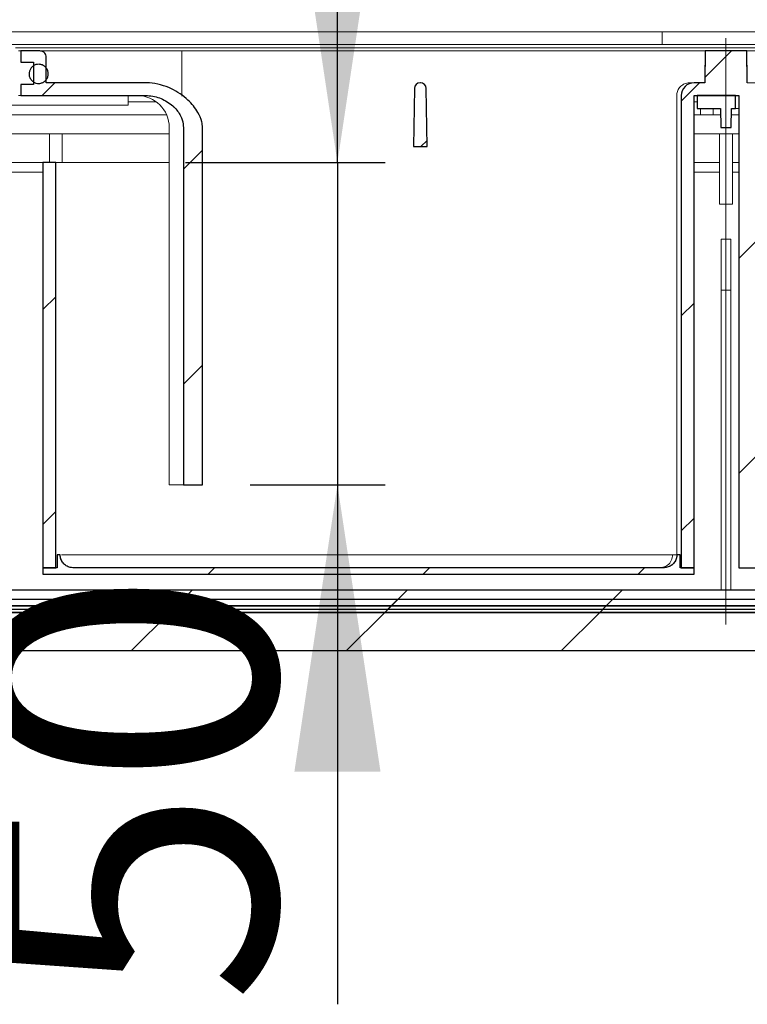
# Model space of a CAD drawing. Units: millimetres. Extents: x 46 to 400, y 7 to 227.
# Drawn here: x 112 to 127, y 187 to 208 of the extents above; entities that cross this region are included whole.
import ezdxf

# ---------------------------------------------------------------- set-up
doc = ezdxf.new("R2010")
doc.units = ezdxf.units.MM
doc.linetypes.add('SLD-Durchgehend', pattern=[0])
doc.linetypes.add('SLD-Punktstrich', pattern=[19.05, 15.24, -1.27, 1.27, -1.27])
doc.styles.add('SLDTEXTSTYLE0', font='TXT', dxfattribs={"width": 0.605})
doc.styles.add('SLDTEXTSTYLE1', font='TXT', dxfattribs={"width": 0.96})
doc.dimstyles.new('SLDDIMSTYLE0', dxfattribs={"dimtxt": 6, "dimasz": 6, "dimexe": 0, "dimexo": 0.0625, "dimgap": 1.5, "dimtad": 1, "dimdec": 0, "dimlfac": 10, "dimrnd": 1e-09, "dimzin": 12, "dimdsep": 46, "dimtxsty": 'SLDTEXTSTYLE0', "dimblk1": 'NONE', "dimblk2": 'NONE', "dimsah": 1, "dimcen": 0.09, "dimadec": 0, "dimazin": 3, "dimtfac": 1, "dimtofl": 0, "dimtmove": 0, "dimatfit": 3, "dimldrblk": 'NONE', "dimfxl": 1, "dimfrac": 2, "dimtolj": 1, "dimtzin": 12, "dimarcsym": 0})

# ---------------------------------------------------------------- blocks, each defined once
blk = doc.blocks.new('_D_1')
at = {"color": 7}
for p, q in [((118.282, 205.004), (118.282, 217.004)), ((115.106, 205.004), (119.282, 205.004)), ((118.282, 205.004), (118.282, 198.271)), ((116.461, 198.271), (119.282, 198.271)), ((118.282, 198.271), (118.282, 187.412))]:
    blk.add_line(p, q, dxfattribs=at)
for points in [[(118.282, 205.004), (119.182, 211.004), (117.382, 211.004)], [(118.282, 198.271), (117.382, 192.271), (119.182, 192.271)]]:
    blk.add_solid(points, dxfattribs=at)
at = {"color": 7, "insert": (110.997, 187.412), "char_height": 6, "attachment_point": 1, "rotation": 90, "style": 'SLDTEXTSTYLE1'}
blk.add_mtext('50', dxfattribs=at)
blk = doc.blocks.new('_NONE')

msp = doc.modelspace()

# ---------------------------------------------------------------- hatches: boundary and pattern name
h = msp.add_hatch()
h.set_pattern_fill('ANSI31', style=0)
edge = h.paths.add_edge_path(flags=0)
edge.add_line((111.934, 207.104), (111.934, 206.637))
edge.add_line((111.934, 206.637), (111.667, 206.637))
edge.add_line((111.667, 206.637), (111.667, 206.404))
edge.add_line((111.667, 206.404), (114.278, 206.404))
edge.add_spline(control_points=[(114.278, 206.404), (114.302, 206.404), (114.327, 206.403), (114.351, 206.401), (114.446, 206.392), (114.542, 206.367), (114.629, 206.327), (114.716, 206.287), (114.798, 206.232), (114.866, 206.166), (114.92, 206.113), (114.968, 206.051), (115.002, 205.984), (115.03, 205.929), (115.05, 205.87), (115.058, 205.809), (115.062, 205.785), (115.063, 205.761), (115.063, 205.737)], knot_values=[0.032558, 0.032558, 0.032558, 0.032558, 0.033101, 0.033101, 0.033101, 0.035256, 0.035256, 0.035256, 0.037411, 0.037411, 0.037411, 0.039106, 0.039106, 0.039106, 0.04048, 0.04048, 0.04048, 0.041012, 0.041012, 0.041012, 0.041012], weights=[1, 1, 1, 1, 1, 1, 1, 1, 1, 1, 1, 1, 1, 1, 1, 1, 1, 1, 1], degree=3, periodic=0)
edge.add_line((115.063, 205.737), (115.063, 198.271))
edge.add_line((115.063, 198.271), (115.461, 198.271))
edge.add_line((115.461, 198.271), (115.461, 205.737))
edge.add_spline(control_points=[(115.461, 205.737), (115.461, 205.777), (115.456, 205.817), (115.447, 205.856), (115.432, 205.925), (115.403, 205.991), (115.368, 206.052), (115.313, 206.148), (115.24, 206.234), (115.159, 206.31), (115.056, 206.405), (114.938, 206.486), (114.812, 206.546), (114.668, 206.614), (114.51, 206.658), (114.352, 206.668), (114.327, 206.67), (114.302, 206.671), (114.278, 206.671)], knot_values=[0.035699, 0.035699, 0.035699, 0.035699, 0.036596, 0.036596, 0.036596, 0.038185, 0.038185, 0.038185, 0.040687, 0.040687, 0.040687, 0.043861, 0.043861, 0.043861, 0.047476, 0.047476, 0.047476, 0.048029, 0.048029, 0.048029, 0.048029], weights=[1, 1, 1, 1, 1, 1, 1, 1, 1, 1, 1, 1, 1, 1, 1, 1, 1, 1, 1], degree=3, periodic=0)
edge.add_line((114.278, 206.671), (112.2, 206.671))
edge.add_line((112.2, 206.671), (112.2, 207.204))
edge.add_spline(control_points=[(112.2, 207.204), (112.2, 207.206), (112.2, 207.207), (112.2, 207.209), (112.2, 207.224), (112.196, 207.239), (112.191, 207.253), (112.186, 207.267), (112.178, 207.28), (112.168, 207.291), (112.158, 207.302), (112.146, 207.312), (112.133, 207.32), (112.125, 207.324), (112.117, 207.328), (112.108, 207.331), (112.095, 207.335), (112.081, 207.337), (112.067, 207.337)], knot_values=[0.005254, 0.005254, 0.005254, 0.005254, 0.005291, 0.005291, 0.005291, 0.00563, 0.00563, 0.00563, 0.005968, 0.005968, 0.005968, 0.006307, 0.006307, 0.006307, 0.006517, 0.006517, 0.006517, 0.00683, 0.00683, 0.00683, 0.00683], weights=[1, 1, 1, 1, 1, 1, 1, 1, 1, 1, 1, 1, 1, 1, 1, 1, 1, 1, 1], degree=3, periodic=0)
edge.add_line((112.067, 207.337), (111.667, 207.337))
edge.add_line((111.667, 207.337), (111.667, 207.104))
edge.add_line((111.667, 207.104), (111.934, 207.104))
h = msp.add_hatch()
h.set_pattern_fill('ANSI31', style=0)
edge = h.paths.add_edge_path(flags=0)
edge.add_line((125.733, 196.537), (125.733, 206.404))
edge.add_line((125.733, 206.404), (126.667, 206.404))
edge.add_line((126.667, 206.404), (126.667, 196.537))
edge.add_line((126.667, 196.537), (127.334, 196.537))
edge.add_line((127.334, 196.537), (127.334, 206.404))
edge.add_ellipse((127.067, 206.404), major_axis=(0.267, 0), ratio=0.99863, start_angle=360, end_angle=450)
edge.add_line((127.067, 206.671), (126.845, 206.671))
edge.add_spline(control_points=[(126.845, 206.671), (126.845, 206.699), (126.844, 206.727), (126.844, 206.755), (126.84, 206.949), (126.837, 207.143), (126.834, 207.337)], knot_values=[0.005903, 0.005903, 0.005903, 0.005903, 0.006538, 0.006538, 0.006538, 0.010904, 0.010904, 0.010904, 0.010904], weights=[1, 1, 1, 1, 1, 1, 1], degree=3, periodic=0)
edge.add_line((126.834, 207.337), (125.967, 207.337))
edge.add_spline(control_points=[(125.967, 207.337), (125.964, 207.143), (125.96, 206.949), (125.957, 206.755), (125.956, 206.727), (125.956, 206.699), (125.955, 206.671)], knot_values=[0.002173, 0.002173, 0.002173, 0.002173, 0.006538, 0.006538, 0.006538, 0.007173, 0.007173, 0.007173, 0.007173], weights=[1, 1, 1, 1, 1, 1, 1], degree=3, periodic=0)
edge.add_line((125.955, 206.671), (125.733, 206.671))
edge.add_ellipse((125.733, 206.404), major_axis=(0.267, 0), ratio=0.99863, start_angle=90, end_angle=180)
edge.add_line((125.466, 206.404), (125.466, 196.537))
edge.add_line((125.466, 196.537), (125.733, 196.537))
h = msp.add_hatch()
h.set_pattern_fill('ANSI31', style=0)
edge = h.paths.add_edge_path(flags=0)
edge.add_spline(control_points=[(112.215, 206.955), (112.204, 206.975), (112.19, 206.993), (112.173, 207.008), (112.156, 207.023), (112.137, 207.035), (112.116, 207.044), (112.096, 207.052), (112.073, 207.057), (112.051, 207.059), (112.028, 207.06), (112.005, 207.057), (111.984, 207.051), (111.962, 207.045), (111.942, 207.035), (111.924, 207.022), (111.905, 207.009), (111.889, 206.993), (111.876, 206.974), (111.863, 206.956), (111.853, 206.935), (111.847, 206.914), (111.841, 206.892), (111.839, 206.869), (111.84, 206.847), (111.841, 206.825), (111.846, 206.802), (111.855, 206.781), (111.861, 206.769), (111.867, 206.756), (111.875, 206.745)], knot_values=[0.004533, 0.004533, 0.004533, 0.004533, 0.005037, 0.005037, 0.005037, 0.00554, 0.00554, 0.00554, 0.006044, 0.006044, 0.006044, 0.006548, 0.006548, 0.006548, 0.007051, 0.007051, 0.007051, 0.007555, 0.007555, 0.007555, 0.008059, 0.008059, 0.008059, 0.008562, 0.008562, 0.008562, 0.009066, 0.009066, 0.009066, 0.009379, 0.009379, 0.009379, 0.009379], weights=[1, 1, 1, 1, 1, 1, 1, 1, 1, 1, 1, 1, 1, 1, 1, 1, 1, 1, 1, 1, 1, 1, 1, 1, 1, 1, 1, 1, 1, 1, 1], degree=3, periodic=0)
edge.add_spline(control_points=[(111.875, 206.745), (111.888, 206.726), (111.904, 206.71), (111.922, 206.697), (111.941, 206.684), (111.961, 206.673), (111.983, 206.667), (112.004, 206.661), (112.027, 206.658), (112.049, 206.659), (112.072, 206.66), (112.094, 206.665), (112.115, 206.674), (112.136, 206.682), (112.155, 206.694), (112.172, 206.709), (112.189, 206.724), (112.203, 206.742), (112.214, 206.761), (112.225, 206.781), (112.233, 206.803), (112.237, 206.825), (112.24, 206.847), (112.241, 206.87), (112.237, 206.892), (112.233, 206.914), (112.226, 206.936), (112.215, 206.955)], knot_values=[0, 0, 0, 0, 0.000504, 0.000504, 0.000504, 0.001007, 0.001007, 0.001007, 0.001511, 0.001511, 0.001511, 0.002015, 0.002015, 0.002015, 0.002518, 0.002518, 0.002518, 0.003022, 0.003022, 0.003022, 0.003526, 0.003526, 0.003526, 0.004029, 0.004029, 0.004029, 0.004533, 0.004533, 0.004533, 0.004533], weights=[1, 1, 1, 1, 1, 1, 1, 1, 1, 1, 1, 1, 1, 1, 1, 1, 1, 1, 1, 1, 1, 1, 1, 1, 1, 1, 1, 1], degree=3, periodic=0)
h = msp.add_hatch()
h.set_pattern_fill('ANSI31', style=0)
edge = h.paths.add_edge_path(flags=0)
edge.add_arc((120.011, 206.551), 0.12, 90, 179)
edge.add_line((119.891, 206.553), (119.87, 205.337))
edge.add_line((119.87, 205.337), (120.157, 205.337))
edge.add_line((120.157, 205.337), (120.136, 206.553))
edge.add_arc((120.016, 206.551), 0.12, 1, 90)
edge.add_line((120.016, 206.671), (120.011, 206.671))
h = msp.add_hatch()
h.set_pattern_fill('ANSI31', style=0)
h.paths.add_polyline_path([(126.29, 205.737), (126.51, 205.737), (126.517, 206.137), (126.6, 206.137), (126.6, 206.404), (125.8, 206.404), (125.8, 206.137), (126.283, 206.137)], flags=0)
h = msp.add_hatch()
h.set_pattern_fill('ANSI31', style=0)
h.paths.add_polyline_path([(112.13, 196.537), (112.397, 196.537), (112.397, 205.004), (112.13, 205.004)], flags=0)
h = msp.add_hatch()
h.set_pattern_fill('ANSI31', style=0)
edge = h.paths.add_edge_path(flags=0)
edge.add_spline(control_points=[(143.771, 196.49), (143.798, 196.466), (143.824, 196.442), (143.851, 196.418)], knot_values=[0.115673, 0.115673, 0.115673, 0.115673, 0.116484, 0.116484, 0.116484, 0.116484], weights=[1, 1, 1, 1], degree=3, periodic=0)
edge.add_line((143.851, 196.418), (146.067, 196.418))
edge.add_spline(control_points=[(146.067, 196.418), (146.089, 196.442), (146.111, 196.467), (146.134, 196.491)], knot_values=[0.050558, 0.050558, 0.050558, 0.050558, 0.051298, 0.051298, 0.051298, 0.051298], weights=[1, 1, 1, 1], degree=3, periodic=0)
edge.add_line((146.134, 196.491), (146.134, 196.772))
edge.add_spline(control_points=[(146.134, 196.772), (146.089, 196.801), (146.045, 196.829), (146, 196.858)], knot_values=[0.037726, 0.037726, 0.037726, 0.037726, 0.038914, 0.038914, 0.038914, 0.038914], weights=[1, 1, 1, 1], degree=3, periodic=0)
edge.add_line((146, 196.858), (144.144, 196.858))
edge.add_spline(control_points=[(144.144, 196.858), (144.129, 197.047), (144.114, 197.236), (144.1, 197.426)], knot_values=[0.034271, 0.034271, 0.034271, 0.034271, 0.038541, 0.038541, 0.038541, 0.038541], weights=[1, 1, 1, 1], degree=3, periodic=0)
edge.add_line((144.1, 197.426), (142.667, 197.426))
edge.add_line((142.667, 197.426), (142.667, 196.337))
edge.add_arc((142.4, 196.337), 0.267, 270, 360, ccw=False)
edge.add_line((142.4, 196.071), (110.4, 196.071))
edge.add_arc((110.4, 196.337), 0.267, 180, 270, ccw=False)
edge.add_line((110.134, 196.337), (110.134, 197.426))
edge.add_line((110.134, 197.426), (108.7, 197.426))
edge.add_spline(control_points=[(108.7, 197.426), (108.686, 197.236), (108.671, 197.047), (108.657, 196.858)], knot_values=[0.077256, 0.077256, 0.077256, 0.077256, 0.081526, 0.081526, 0.081526, 0.081526], weights=[1, 1, 1, 1], degree=3, periodic=0)
edge.add_line((108.657, 196.858), (106.8, 196.858))
edge.add_spline(control_points=[(106.8, 196.858), (106.756, 196.829), (106.711, 196.801), (106.667, 196.772)], knot_values=[0.110043, 0.110043, 0.110043, 0.110043, 0.111228, 0.111228, 0.111228, 0.111228], weights=[1, 1, 1, 1], degree=3, periodic=0)
edge.add_line((106.667, 196.772), (106.667, 196.491))
edge.add_spline(control_points=[(106.667, 196.491), (106.689, 196.467), (106.711, 196.442), (106.734, 196.418)], knot_values=[0.115608, 0.115608, 0.115608, 0.115608, 0.11636, 0.11636, 0.11636, 0.11636], weights=[1, 1, 1, 1], degree=3, periodic=0)
edge.add_line((106.734, 196.418), (108.956, 196.418))
edge.add_spline(control_points=[(108.956, 196.418), (108.981, 196.445), (109.005, 196.471), (109.03, 196.498)], knot_values=[0.050591, 0.050591, 0.050591, 0.050591, 0.051402, 0.051402, 0.051402, 0.051402], weights=[1, 1, 1, 1], degree=3, periodic=0)
edge.add_spline(control_points=[(109.03, 196.498), (109.042, 196.655), (109.055, 196.812), (109.067, 196.969)], knot_values=[0.036976, 0.036976, 0.036976, 0.036976, 0.040525, 0.040525, 0.040525, 0.040525], weights=[1, 1, 1, 1], degree=3, periodic=0)
edge.add_line((109.067, 196.969), (109.734, 196.969))
edge.add_line((109.734, 196.969), (109.734, 196.337))
edge.add_arc((110.4, 196.337), 0.667, 180, 270)
edge.add_line((110.4, 195.671), (142.4, 195.671))
edge.add_arc((142.4, 196.337), 0.667, 270, 360)
edge.add_line((143.067, 196.337), (143.067, 196.969))
edge.add_line((143.067, 196.969), (143.734, 196.969))
edge.add_spline(control_points=[(143.734, 196.969), (143.746, 196.81), (143.759, 196.65), (143.771, 196.49)], knot_values=[0.08621, 0.08621, 0.08621, 0.08621, 0.089813, 0.089813, 0.089813, 0.089813], weights=[1, 1, 1, 1], degree=3, periodic=0)
h = msp.add_hatch()
h.set_pattern_fill('ANSI31', style=0)
edge = h.paths.add_edge_path(flags=0)
edge.add_line((112.49, 196.804), (112.424, 196.804))
edge.add_line((112.424, 196.804), (112.424, 196.537))
edge.add_line((112.424, 196.537), (112.13, 196.537))
edge.add_line((112.13, 196.537), (112.13, 196.404))
edge.add_line((112.13, 196.404), (125.733, 196.404))
edge.add_line((125.733, 196.404), (125.733, 196.537))
edge.add_line((125.733, 196.537), (125.44, 196.537))
edge.add_line((125.44, 196.537), (125.44, 196.804))
edge.add_line((125.44, 196.804), (125.373, 196.804))
edge.add_spline(control_points=[(125.373, 196.804), (125.373, 196.785), (125.371, 196.765), (125.366, 196.746), (125.36, 196.717), (125.348, 196.688), (125.332, 196.663), (125.317, 196.638), (125.296, 196.615), (125.273, 196.596), (125.249, 196.577), (125.223, 196.562), (125.194, 196.552), (125.166, 196.543), (125.136, 196.537), (125.106, 196.537)], knot_values=[0, 0, 0, 0, 0.000439, 0.000439, 0.000439, 0.001117, 0.001117, 0.001117, 0.001795, 0.001795, 0.001795, 0.002474, 0.002474, 0.002474, 0.003152, 0.003152, 0.003152, 0.003152], weights=[1, 1, 1, 1, 1, 1, 1, 1, 1, 1, 1, 1, 1, 1, 1, 1], degree=3, periodic=0)
edge.add_line((125.106, 196.537), (112.757, 196.537))
edge.add_spline(control_points=[(112.757, 196.537), (112.737, 196.537), (112.718, 196.54), (112.698, 196.544), (112.669, 196.55), (112.641, 196.562), (112.616, 196.578), (112.59, 196.594), (112.567, 196.614), (112.549, 196.637), (112.53, 196.661), (112.515, 196.688), (112.505, 196.716), (112.495, 196.744), (112.49, 196.774), (112.49, 196.804)], knot_values=[0, 0, 0, 0, 0.000442, 0.000442, 0.000442, 0.001119, 0.001119, 0.001119, 0.001796, 0.001796, 0.001796, 0.002473, 0.002473, 0.002473, 0.00315, 0.00315, 0.00315, 0.00315], weights=[1, 1, 1, 1, 1, 1, 1, 1, 1, 1, 1, 1, 1, 1, 1, 1], degree=3, periodic=0)
h = msp.add_hatch()
h.set_pattern_fill('ANSI31', style=0)
h.paths.add_polyline_path([(206.4, 195.871), (46.4, 195.871), (46.4, 195.737), (206.4, 195.737)], flags=0)
h = msp.add_hatch()
h.set_pattern_fill('ANSI31', style=0)
h.paths.add_polyline_path([(206.4, 195.737), (46.4, 195.737), (46.4, 195.604), (206.4, 195.604)], flags=0)
h = msp.add_hatch()
h.set_pattern_fill('ANSI31', style=0)
h.paths.add_polyline_path([(46.4, 194.804), (206.4, 194.804), (206.4, 195.604), (46.4, 195.604)], flags=0)

# ---------------------------------------------------------------- linework, layer by layer
at = {"color": 7, "linetype": 'SLD-Durchgehend', "lineweight": 15}
for p, q in [((108.866, 207.737), (125.067, 207.737)), ((125.067, 207.557), (125.067, 207.737)), ((127.734, 207.737), (125.067, 207.737)), ((109.601, 207.471), (111.676, 207.471)), ((111.676, 207.471), (141.124, 207.471)), ((125.067, 207.471), (125.067, 207.557)), ((111.554, 207.404), (113.914, 207.404)), ((111.667, 207.337), (111.62, 207.337)), ((111.667, 207.104), (111.667, 207.337)), ((111.667, 207.337), (112.067, 207.337)), ((112.067, 207.337), (113.904, 207.337)), ((113.904, 207.337), (115.034, 207.337)), ((113.914, 207.404), (138.886, 207.404)), ((115.034, 207.337), (125.967, 207.337)), ((125.957, 206.755), (125.967, 207.337)), ((125.967, 207.337), (126.834, 207.337)), ((126.834, 207.337), (126.844, 206.755)), ((126.834, 207.337), (137.767, 207.337)), ((111.667, 207.104), (111.934, 207.104)), ((111.934, 206.637), (111.934, 207.104)), ((112.2, 206.671), (112.2, 207.204)), ((115.034, 206.395), (115.034, 207.204)), ((111.667, 206.637), (111.934, 206.637)), ((111.667, 206.404), (111.667, 206.637)), ((112.2, 206.671), (114.278, 206.671)), ((120.011, 206.671), (120.016, 206.671)), ((125.637, 206.671), (125.733, 206.671)), ((125.733, 206.671), (125.955, 206.671)), ((125.955, 206.671), (125.957, 206.755)), ((126.844, 206.755), (126.845, 206.671)), ((126.845, 206.671), (127.067, 206.671)), ((119.87, 205.337), (119.891, 206.553)), ((120.136, 206.553), (120.157, 205.337)), ((111.409, 206.204), (111.762, 206.204)), ((111.667, 206.404), (111.62, 206.404)), ((111.667, 206.404), (114.278, 206.404)), ((112.012, 206.204), (111.762, 206.204)), ((113.68, 206.204), (112.012, 206.204)), ((113.911, 206.204), (113.68, 206.204)), ((113.911, 206.404), (113.911, 206.204)), ((113.911, 206.271), (114.5, 206.271)), ((125.37, 196.804), (125.37, 206.404)), ((125.466, 196.537), (125.466, 206.404)), ((125.733, 206.404), (126.667, 206.404)), ((125.733, 196.537), (125.733, 206.404)), ((125.734, 196.537), (125.734, 206.404)), ((125.734, 206.271), (125.8, 206.271)), ((125.8, 206.404), (125.8, 206.137)), ((126.6, 206.404), (125.8, 206.404)), ((126.6, 206.137), (126.6, 206.404)), ((126.667, 206.404), (126.667, 196.537)), ((112.009, 206.004), (111.354, 206.004)), ((112.009, 206.004), (114.711, 206.004)), ((125.734, 206.004), (125.867, 206.004)), ((126.283, 206.137), (125.8, 206.137)), ((125.867, 206.137), (125.867, 206.004)), ((126.134, 206.004), (125.867, 206.004)), ((126.134, 206.137), (126.134, 206.004)), ((126.134, 206.004), (126.285, 206.004)), ((126.29, 205.737), (126.283, 206.137)), ((126.51, 205.737), (126.517, 206.137)), ((126.515, 206.004), (126.667, 206.004)), ((126.6, 206.137), (126.517, 206.137)), ((126.667, 206.137), (126.6, 206.137)), ((111.33, 205.604), (114.767, 205.604)), ((112.267, 205.604), (112.267, 205.004)), ((112.534, 205.604), (112.534, 205.004)), ((114.767, 198.271), (114.767, 205.737)), ((115.063, 205.737), (115.063, 198.271)), ((115.461, 198.271), (115.461, 205.737)), ((125.734, 205.604), (126.667, 205.604)), ((126.267, 205.604), (126.267, 204.137)), ((126.51, 205.737), (126.29, 205.737)), ((126.534, 205.604), (126.534, 204.137)), ((120.157, 205.337), (119.87, 205.337)), ((112.13, 205.004), (110.8, 205.004)), ((112.13, 205.004), (112.13, 196.537)), ((112.397, 205.004), (112.13, 205.004)), ((112.397, 205.004), (112.397, 196.537)), ((112.397, 205.004), (114.106, 205.004)), ((114.106, 205.004), (114.767, 205.004)), ((126.267, 205.004), (125.734, 205.004)), ((126.667, 205.004), (126.534, 205.004)), ((110.8, 204.804), (112.13, 204.804)), ((125.734, 204.804), (126.267, 204.804)), ((126.534, 204.804), (126.667, 204.804)), ((126.534, 204.137), (126.267, 204.137)), ((126.3, 203.404), (126.5, 203.404)), ((126.3, 202.337), (126.3, 203.404)), ((126.5, 202.337), (126.5, 203.404)), ((126.3, 202.337), (126.5, 202.337)), ((126.3, 196.071), (126.3, 202.337)), ((126.5, 196.071), (126.5, 202.337)), ((115.063, 198.271), (114.767, 198.271)), ((115.461, 198.271), (115.063, 198.271)), ((112.424, 196.537), (112.424, 196.804)), ((112.424, 196.804), (112.49, 196.804)), ((112.424, 196.804), (112.424, 196.537)), ((125.373, 196.804), (125.282, 196.804)), ((125.373, 196.804), (125.44, 196.804)), ((125.44, 196.804), (125.44, 196.537)), ((125.44, 196.804), (125.44, 196.537)), ((125.44, 196.804), (125.44, 196.804)), ((112.13, 196.537), (112.13, 196.404)), ((112.13, 196.537), (112.424, 196.537)), ((112.397, 196.537), (112.13, 196.537)), ((112.757, 196.537), (125.106, 196.537)), ((125.44, 196.537), (125.733, 196.537)), ((125.733, 196.537), (125.466, 196.537)), ((125.733, 196.404), (125.733, 196.537)), ((125.733, 196.537), (125.734, 196.537)), ((125.734, 196.537), (125.734, 196.404)), ((126.667, 196.537), (127.334, 196.537)), ((112.13, 196.404), (125.733, 196.404)), ((125.733, 196.404), (125.734, 196.404)), ((110.4, 196.071), (142.4, 196.071)), ((206.4, 195.871), (46.4, 195.871)), ((206.4, 195.737), (46.4, 195.737)), ((206.4, 195.604), (46.4, 195.604)), ((110.4, 195.671), (142.4, 195.671)), ((46.4, 194.804), (206.4, 194.804))]:
    msp.add_line(p, q, dxfattribs=at)
at = {"color": 7, "linetype": 'SLD-Punktstrich', "lineweight": 0}
msp.add_line((126.4, 207.604), (126.4, 195.35), dxfattribs=at)
for p, q in [((112.067, 207.337), (111.667, 207.337)), ((111.667, 207.337), (111.667, 207.104)), ((112.067, 207.337), (111.667, 207.337)), ((111.667, 207.337), (111.667, 207.104)), ((126.834, 207.337), (125.967, 207.337)), ((126.834, 207.337), (125.967, 207.337)), ((111.667, 207.104), (111.934, 207.104)), ((111.667, 207.104), (111.934, 207.104)), ((111.934, 207.104), (111.934, 206.637)), ((111.934, 207.104), (111.934, 206.637)), ((112.2, 206.671), (112.2, 207.204)), ((112.2, 206.671), (112.2, 207.204)), ((111.934, 206.637), (111.667, 206.637)), ((111.667, 206.637), (111.667, 206.404)), ((111.667, 206.637), (111.667, 206.404)), ((111.934, 206.637), (111.667, 206.637)), ((114.278, 206.671), (112.2, 206.671)), ((114.278, 206.671), (112.2, 206.671)), ((120.016, 206.671), (120.011, 206.671)), ((120.016, 206.671), (120.011, 206.671)), ((125.955, 206.671), (125.733, 206.671)), ((125.955, 206.671), (125.733, 206.671)), ((119.891, 206.553), (119.87, 205.337)), ((119.891, 206.553), (119.87, 205.337)), ((120.157, 205.337), (120.136, 206.553)), ((120.157, 205.337), (120.136, 206.553)), ((111.667, 206.404), (114.278, 206.404)), ((111.667, 206.404), (114.278, 206.404)), ((125.466, 206.404), (125.466, 196.537)), ((125.466, 206.404), (125.466, 196.537)), ((125.733, 206.404), (126.667, 206.404)), ((125.733, 196.537), (125.733, 206.404)), ((125.733, 196.537), (125.733, 206.404)), ((125.733, 206.404), (126.667, 206.404)), ((126.6, 206.404), (125.8, 206.404)), ((125.8, 206.404), (125.8, 206.137)), ((126.6, 206.404), (125.8, 206.404)), ((125.8, 206.404), (125.8, 206.137)), ((126.6, 206.137), (126.6, 206.404)), ((126.6, 206.137), (126.6, 206.404)), ((126.667, 206.404), (126.667, 196.537)), ((126.667, 206.404), (126.667, 196.537)), ((125.8, 206.137), (126.283, 206.137)), ((125.8, 206.137), (126.283, 206.137)), ((126.283, 206.137), (126.29, 205.737)), ((126.283, 206.137), (126.29, 205.737)), ((126.51, 205.737), (126.517, 206.137)), ((126.51, 205.737), (126.517, 206.137)), ((126.517, 206.137), (126.6, 206.137)), ((126.517, 206.137), (126.6, 206.137)), ((115.063, 205.737), (115.063, 198.271)), ((115.063, 205.737), (115.063, 198.271)), ((115.461, 198.271), (115.461, 205.737)), ((115.461, 198.271), (115.461, 205.737)), ((126.29, 205.737), (126.51, 205.737)), ((126.29, 205.737), (126.51, 205.737)), ((119.87, 205.337), (120.157, 205.337)), ((119.87, 205.337), (120.157, 205.337)), ((112.397, 205.004), (112.13, 205.004)), ((112.13, 205.004), (112.13, 196.537)), ((112.397, 205.004), (112.13, 205.004)), ((112.13, 205.004), (112.13, 196.537)), ((112.397, 196.537), (112.397, 205.004)), ((112.397, 196.537), (112.397, 205.004)), ((115.063, 198.271), (115.461, 198.271)), ((115.063, 198.271), (115.461, 198.271)), ((112.424, 196.804), (112.424, 196.537)), ((112.49, 196.804), (112.424, 196.804)), ((112.49, 196.804), (112.424, 196.804)), ((112.424, 196.804), (112.424, 196.537)), ((125.44, 196.804), (125.373, 196.804)), ((125.44, 196.804), (125.373, 196.804)), ((125.44, 196.537), (125.44, 196.804)), ((125.44, 196.537), (125.44, 196.804)), ((112.13, 196.537), (112.397, 196.537)), ((112.424, 196.537), (112.13, 196.537)), ((112.13, 196.537), (112.13, 196.404)), ((112.13, 196.537), (112.397, 196.537)), ((112.424, 196.537), (112.13, 196.537)), ((112.13, 196.537), (112.13, 196.404)), ((125.106, 196.537), (112.757, 196.537)), ((125.106, 196.537), (112.757, 196.537)), ((125.733, 196.537), (125.44, 196.537)), ((125.733, 196.537), (125.44, 196.537)), ((125.466, 196.537), (125.733, 196.537)), ((125.466, 196.537), (125.733, 196.537)), ((125.733, 196.404), (125.733, 196.537)), ((125.733, 196.404), (125.733, 196.537)), ((126.667, 196.537), (127.334, 196.537)), ((126.667, 196.537), (127.334, 196.537)), ((112.13, 196.404), (125.733, 196.404)), ((112.13, 196.404), (125.733, 196.404)), ((142.4, 196.071), (110.4, 196.071)), ((142.4, 196.071), (110.4, 196.071)), ((206.4, 195.871), (46.4, 195.871)), ((206.4, 195.871), (46.4, 195.871)), ((46.4, 195.737), (206.4, 195.737)), ((206.4, 195.737), (46.4, 195.737)), ((46.4, 195.737), (206.4, 195.737)), ((206.4, 195.737), (46.4, 195.737)), ((206.4, 195.604), (46.4, 195.604)), ((46.4, 195.604), (206.4, 195.604)), ((206.4, 195.604), (46.4, 195.604)), ((46.4, 195.604), (206.4, 195.604)), ((110.4, 195.671), (142.4, 195.671)), ((110.4, 195.671), (142.4, 195.671)), ((46.4, 194.804), (206.4, 194.804)), ((46.4, 194.804), (206.4, 194.804))]:
    msp.add_line(p, q)
for centre, start, end in [((120.011, 206.551), 90, 179), ((120.011, 206.551), 90, 179), ((120.016, 206.551), 1, 90), ((120.016, 206.551), 1, 90)]:
    msp.add_arc(centre, 0.12, start, end)
at = {"color": 7, "linetype": 'SLD-Durchgehend', "lineweight": 15}
for centre, radius, start, end in [((120.011, 206.551), 0.12, 90, 179), ((120.016, 206.551), 0.12, 1, 90), ((114.1, 205.737), 0.667, 0, 90), ((112.757, 196.804), 0.267, 180, 270)]:
    msp.add_arc(centre, radius, start, end, dxfattribs=at)
msp.add_ellipse((125.733, 206.404), major_axis=(0.267, 0), ratio=0.99863, start_param=1.570796, end_param=3.141593)
msp.add_ellipse((125.733, 206.404), major_axis=(0.267, 0), ratio=0.99863, start_param=1.570796, end_param=3.141593)
msp.add_ellipse((125.733, 206.404), major_axis=(0.267, 0), ratio=0.99863, start_param=1.570796, end_param=3.141593, dxfattribs=at)
for points, knots in [([(112.2, 207.204), (112.2, 207.206), (112.2, 207.207), (112.2, 207.209), (112.2, 207.224), (112.196, 207.239), (112.191, 207.253), (112.186, 207.267), (112.178, 207.28), (112.168, 207.291), (112.158, 207.302), (112.146, 207.312), (112.133, 207.32), (112.125, 207.324), (112.117, 207.328), (112.108, 207.331), (112.095, 207.335), (112.081, 207.337), (112.067, 207.337)], [0.005253899, 0.005253899, 0.005253899, 0.005253899, 0.005290964, 0.005290964, 0.005290964, 0.005629684, 0.005629684, 0.005629684, 0.005968405, 0.005968405, 0.005968405, 0.006307126, 0.006307126, 0.006307126, 0.006517282, 0.006517282, 0.006517282, 0.006829706, 0.006829706, 0.006829706, 0.006829706]), ([(112.2, 207.204), (112.2, 207.206), (112.2, 207.207), (112.2, 207.209), (112.2, 207.224), (112.196, 207.239), (112.191, 207.253), (112.186, 207.267), (112.178, 207.28), (112.168, 207.291), (112.158, 207.302), (112.146, 207.312), (112.133, 207.32), (112.125, 207.324), (112.117, 207.328), (112.108, 207.331), (112.095, 207.335), (112.081, 207.337), (112.067, 207.337)], [0.005253899, 0.005253899, 0.005253899, 0.005253899, 0.005290964, 0.005290964, 0.005290964, 0.005629684, 0.005629684, 0.005629684, 0.005968405, 0.005968405, 0.005968405, 0.006307126, 0.006307126, 0.006307126, 0.006517282, 0.006517282, 0.006517282, 0.006829706, 0.006829706, 0.006829706, 0.006829706]), ([(125.967, 207.337), (125.964, 207.143), (125.96, 206.949), (125.957, 206.755), (125.956, 206.727), (125.956, 206.699), (125.955, 206.671)], [0.002172613, 0.002172613, 0.002172613, 0.002172613, 0.006538274, 0.006538274, 0.006538274, 0.007173374, 0.007173374, 0.007173374, 0.007173374]), ([(125.967, 207.337), (125.964, 207.143), (125.96, 206.949), (125.957, 206.755), (125.956, 206.727), (125.956, 206.699), (125.955, 206.671)], [0.002172613, 0.002172613, 0.002172613, 0.002172613, 0.006538274, 0.006538274, 0.006538274, 0.007173374, 0.007173374, 0.007173374, 0.007173374]), ([(126.845, 206.671), (126.845, 206.699), (126.844, 206.727), (126.844, 206.755), (126.84, 206.949), (126.837, 207.143), (126.834, 207.337)], [0.005903173, 0.005903173, 0.005903173, 0.005903173, 0.006538274, 0.006538274, 0.006538274, 0.010903935, 0.010903935, 0.010903935, 0.010903935]), ([(126.845, 206.671), (126.845, 206.699), (126.844, 206.727), (126.844, 206.755), (126.84, 206.949), (126.837, 207.143), (126.834, 207.337)], [0.005903173, 0.005903173, 0.005903173, 0.005903173, 0.006538274, 0.006538274, 0.006538274, 0.010903935, 0.010903935, 0.010903935, 0.010903935]), ([(112.215, 206.955), (112.204, 206.975), (112.19, 206.993), (112.173, 207.008), (112.156, 207.023), (112.137, 207.035), (112.116, 207.044), (112.096, 207.052), (112.073, 207.057), (112.051, 207.059), (112.028, 207.06), (112.005, 207.057), (111.984, 207.051), (111.962, 207.045), (111.942, 207.035), (111.924, 207.022), (111.905, 207.009), (111.889, 206.993), (111.876, 206.974), (111.863, 206.956), (111.853, 206.935), (111.847, 206.914), (111.841, 206.892), (111.839, 206.869), (111.84, 206.847), (111.841, 206.825), (111.846, 206.802), (111.855, 206.781), (111.861, 206.769), (111.867, 206.756), (111.875, 206.745)], [0.004533073, 0.004533073, 0.004533073, 0.004533073, 0.005036708, 0.005036708, 0.005036708, 0.00554037, 0.00554037, 0.00554037, 0.006044062, 0.006044062, 0.006044062, 0.006547771, 0.006547771, 0.006547771, 0.007051479, 0.007051479, 0.007051479, 0.00755517, 0.00755517, 0.00755517, 0.008058838, 0.008058838, 0.008058838, 0.008562485, 0.008562485, 0.008562485, 0.009066121, 0.009066121, 0.009066121, 0.00937856, 0.00937856, 0.00937856, 0.00937856]), ([(112.215, 206.955), (112.204, 206.975), (112.19, 206.993), (112.173, 207.008), (112.156, 207.023), (112.137, 207.035), (112.116, 207.044), (112.096, 207.052), (112.073, 207.057), (112.051, 207.059), (112.028, 207.06), (112.005, 207.057), (111.984, 207.051), (111.962, 207.045), (111.942, 207.035), (111.924, 207.022), (111.905, 207.009), (111.889, 206.993), (111.876, 206.974), (111.863, 206.956), (111.853, 206.935), (111.847, 206.914), (111.841, 206.892), (111.839, 206.869), (111.84, 206.847), (111.841, 206.825), (111.846, 206.802), (111.855, 206.781), (111.861, 206.769), (111.867, 206.756), (111.875, 206.745)], [0.004533073, 0.004533073, 0.004533073, 0.004533073, 0.005036708, 0.005036708, 0.005036708, 0.00554037, 0.00554037, 0.00554037, 0.006044062, 0.006044062, 0.006044062, 0.006547771, 0.006547771, 0.006547771, 0.007051479, 0.007051479, 0.007051479, 0.00755517, 0.00755517, 0.00755517, 0.008058838, 0.008058838, 0.008058838, 0.008562485, 0.008562485, 0.008562485, 0.009066121, 0.009066121, 0.009066121, 0.00937856, 0.00937856, 0.00937856, 0.00937856]), ([(111.875, 206.745), (111.888, 206.726), (111.904, 206.71), (111.922, 206.697), (111.941, 206.684), (111.961, 206.673), (111.983, 206.667), (112.004, 206.661), (112.027, 206.658), (112.049, 206.659), (112.072, 206.66), (112.094, 206.665), (112.115, 206.674), (112.136, 206.682), (112.155, 206.694), (112.172, 206.709), (112.189, 206.724), (112.203, 206.742), (112.214, 206.761), (112.225, 206.781), (112.233, 206.803), (112.237, 206.825), (112.24, 206.847), (112.241, 206.87), (112.237, 206.892), (112.233, 206.914), (112.226, 206.936), (112.215, 206.955)], [0, 0, 0, 0, 0.000503673, 0.000503673, 0.000503673, 0.001007345, 0.001007345, 0.001007345, 0.001511034, 0.001511034, 0.001511034, 0.002014741, 0.002014741, 0.002014741, 0.002518451, 0.002518451, 0.002518451, 0.003022145, 0.003022145, 0.003022145, 0.003525811, 0.003525811, 0.003525811, 0.004029448, 0.004029448, 0.004029448, 0.004533073, 0.004533073, 0.004533073, 0.004533073]), ([(111.875, 206.745), (111.888, 206.726), (111.904, 206.71), (111.922, 206.697), (111.941, 206.684), (111.961, 206.673), (111.983, 206.667), (112.004, 206.661), (112.027, 206.658), (112.049, 206.659), (112.072, 206.66), (112.094, 206.665), (112.115, 206.674), (112.136, 206.682), (112.155, 206.694), (112.172, 206.709), (112.189, 206.724), (112.203, 206.742), (112.214, 206.761), (112.225, 206.781), (112.233, 206.803), (112.237, 206.825), (112.24, 206.847), (112.241, 206.87), (112.237, 206.892), (112.233, 206.914), (112.226, 206.936), (112.215, 206.955)], [0, 0, 0, 0, 0.000503673, 0.000503673, 0.000503673, 0.001007345, 0.001007345, 0.001007345, 0.001511034, 0.001511034, 0.001511034, 0.002014741, 0.002014741, 0.002014741, 0.002518451, 0.002518451, 0.002518451, 0.003022145, 0.003022145, 0.003022145, 0.003525811, 0.003525811, 0.003525811, 0.004029448, 0.004029448, 0.004029448, 0.004533073, 0.004533073, 0.004533073, 0.004533073]), ([(115.461, 205.737), (115.461, 205.777), (115.456, 205.817), (115.447, 205.856), (115.432, 205.925), (115.403, 205.991), (115.368, 206.052), (115.313, 206.148), (115.24, 206.234), (115.159, 206.31), (115.056, 206.405), (114.938, 206.486), (114.812, 206.546), (114.668, 206.614), (114.51, 206.658), (114.352, 206.668), (114.327, 206.67), (114.302, 206.671), (114.278, 206.671)], [0.03569929, 0.03569929, 0.03569929, 0.03569929, 0.03659595, 0.03659595, 0.03659595, 0.03818473, 0.03818473, 0.03818473, 0.04068743, 0.04068743, 0.04068743, 0.04386112, 0.04386112, 0.04386112, 0.04747576, 0.04747576, 0.04747576, 0.04802863, 0.04802863, 0.04802863, 0.04802863]), ([(115.461, 205.737), (115.461, 205.777), (115.456, 205.817), (115.447, 205.856), (115.432, 205.925), (115.403, 205.991), (115.368, 206.052), (115.313, 206.148), (115.24, 206.234), (115.159, 206.31), (115.056, 206.405), (114.938, 206.486), (114.812, 206.546), (114.668, 206.614), (114.51, 206.658), (114.352, 206.668), (114.327, 206.67), (114.302, 206.671), (114.278, 206.671)], [0.03569929, 0.03569929, 0.03569929, 0.03569929, 0.03659595, 0.03659595, 0.03659595, 0.03818473, 0.03818473, 0.03818473, 0.04068743, 0.04068743, 0.04068743, 0.04386112, 0.04386112, 0.04386112, 0.04747576, 0.04747576, 0.04747576, 0.04802863, 0.04802863, 0.04802863, 0.04802863]), ([(114.278, 206.404), (114.302, 206.404), (114.327, 206.403), (114.351, 206.401), (114.446, 206.392), (114.542, 206.367), (114.629, 206.327), (114.716, 206.287), (114.798, 206.232), (114.866, 206.166), (114.92, 206.113), (114.968, 206.051), (115.002, 205.984), (115.03, 205.929), (115.05, 205.87), (115.058, 205.809), (115.062, 205.785), (115.063, 205.761), (115.063, 205.737)], [0.032558014, 0.032558014, 0.032558014, 0.032558014, 0.033101379, 0.033101379, 0.033101379, 0.035256074, 0.035256074, 0.035256074, 0.037411128, 0.037411128, 0.037411128, 0.039106014, 0.039106014, 0.039106014, 0.040479551, 0.040479551, 0.040479551, 0.041012436, 0.041012436, 0.041012436, 0.041012436]), ([(114.278, 206.404), (114.302, 206.404), (114.327, 206.403), (114.351, 206.401), (114.446, 206.392), (114.542, 206.367), (114.629, 206.327), (114.716, 206.287), (114.798, 206.232), (114.866, 206.166), (114.92, 206.113), (114.968, 206.051), (115.002, 205.984), (115.03, 205.929), (115.05, 205.87), (115.058, 205.809), (115.062, 205.785), (115.063, 205.761), (115.063, 205.737)], [0.032558014, 0.032558014, 0.032558014, 0.032558014, 0.033101379, 0.033101379, 0.033101379, 0.035256074, 0.035256074, 0.035256074, 0.037411128, 0.037411128, 0.037411128, 0.039106014, 0.039106014, 0.039106014, 0.040479551, 0.040479551, 0.040479551, 0.041012436, 0.041012436, 0.041012436, 0.041012436]), ([(112.757, 196.537), (112.737, 196.537), (112.718, 196.54), (112.698, 196.544), (112.669, 196.55), (112.641, 196.562), (112.616, 196.578), (112.59, 196.594), (112.567, 196.614), (112.549, 196.637), (112.53, 196.661), (112.515, 196.688), (112.505, 196.716), (112.495, 196.744), (112.49, 196.774), (112.49, 196.804)], [0, 0, 0, 0, 0.000441646, 0.000441646, 0.000441646, 0.001118678, 0.001118678, 0.001118678, 0.001795734, 0.001795734, 0.001795734, 0.002472799, 0.002472799, 0.002472799, 0.003149863, 0.003149863, 0.003149863, 0.003149863]), ([(112.757, 196.537), (112.737, 196.537), (112.718, 196.54), (112.698, 196.544), (112.669, 196.55), (112.641, 196.562), (112.616, 196.578), (112.59, 196.594), (112.567, 196.614), (112.549, 196.637), (112.53, 196.661), (112.515, 196.688), (112.505, 196.716), (112.495, 196.744), (112.49, 196.774), (112.49, 196.804)], [0, 0, 0, 0, 0.000441646, 0.000441646, 0.000441646, 0.001118678, 0.001118678, 0.001118678, 0.001795734, 0.001795734, 0.001795734, 0.002472799, 0.002472799, 0.002472799, 0.003149863, 0.003149863, 0.003149863, 0.003149863]), ([(125.373, 196.804), (125.373, 196.785), (125.371, 196.765), (125.366, 196.746), (125.36, 196.717), (125.348, 196.688), (125.332, 196.663), (125.317, 196.638), (125.296, 196.615), (125.273, 196.596), (125.249, 196.577), (125.223, 196.562), (125.194, 196.552), (125.166, 196.543), (125.136, 196.537), (125.106, 196.537)], [0, 0, 0, 0, 0.0004391, 0.0004391, 0.0004391, 0.001116542, 0.001116542, 0.001116542, 0.001794878, 0.001794878, 0.001794878, 0.002473631, 0.002473631, 0.002473631, 0.003152358, 0.003152358, 0.003152358, 0.003152358]), ([(125.373, 196.804), (125.373, 196.785), (125.371, 196.765), (125.366, 196.746), (125.36, 196.717), (125.348, 196.688), (125.332, 196.663), (125.317, 196.638), (125.296, 196.615), (125.273, 196.596), (125.249, 196.577), (125.223, 196.562), (125.194, 196.552), (125.166, 196.543), (125.136, 196.537), (125.106, 196.537)], [0, 0, 0, 0, 0.0004391, 0.0004391, 0.0004391, 0.001116542, 0.001116542, 0.001116542, 0.001794878, 0.001794878, 0.001794878, 0.002473631, 0.002473631, 0.002473631, 0.003152358, 0.003152358, 0.003152358, 0.003152358])]:
    msp.add_open_spline(points, degree=3, knots=knots)
for points, knots in [([(112.067, 207.337), (112.081, 207.336), (112.104, 207.334), (112.139, 207.318), (112.17, 207.293), (112.193, 207.254), (112.2, 207.222), (112.2, 207.206), (112.2, 207.204)], [0, 0, 0, 0, 0.198001, 0.332331, 0.54697, 0.76161, 0.976247, 1, 1, 1, 1]), ([(115.034, 207.337), (115.034, 207.336), (115.034, 207.333), (115.034, 207.31), (115.034, 207.276), (115.034, 207.239), (115.034, 207.214), (115.034, 207.204)], [0, 0, 0, 0, 0.214743, 0.429459, 0.644168, 0.85885, 1, 1, 1, 1]), ([(112.215, 206.955), (112.204, 206.975), (112.176, 207.011), (112.118, 207.047), (112.051, 207.062), (111.983, 207.055), (111.921, 207.025), (111.873, 206.976), (111.843, 206.915), (111.836, 206.847), (111.849, 206.788), (111.868, 206.757), (111.875, 206.745)], [0.4832038, 0.4832038, 0.4832038, 0.4832038, 0.5368889, 0.5905763, 0.6442685, 0.6979602, 0.7516529, 0.8053429, 0.859032, 0.9127184, 0.9664032, 1, 1, 1, 1]), ([(111.875, 206.745), (111.89, 206.727), (111.919, 206.693), (111.982, 206.664), (112.05, 206.655), (112.116, 206.67), (112.175, 206.706), (112.218, 206.76), (112.24, 206.824), (112.241, 206.892), (112.226, 206.936), (112.215, 206.955)], [0, 0, 0, 0, 0.0536896, 0.1073773, 0.1610685, 0.2147628, 0.2684554, 0.3221463, 0.3758346, 0.42952, 0.4832038, 0.4832038, 0.4832038, 0.4832038]), ([(114.278, 206.671), (114.302, 206.67), (114.407, 206.668), (114.589, 206.636), (114.871, 206.532), (115.149, 206.342), (115.358, 206.094), (115.45, 205.888), (115.458, 205.777), (115.461, 205.737)], [0, 0, 0, 0, 0.0452637, 0.1913652, 0.3376033, 0.5945865, 0.7976879, 0.9269737, 1, 1, 1, 1]), ([(125.37, 206.404), (125.373, 206.434), (125.379, 206.494), (125.425, 206.574), (125.493, 206.634), (125.568, 206.666), (125.618, 206.669), (125.637, 206.671)], [0, 0, 0, 0, 0.2143428, 0.4286838, 0.6431415, 0.8578711, 1, 1, 1, 1]), ([(114.278, 206.404), (114.302, 206.403), (114.422, 206.4), (114.635, 206.341), (114.861, 206.19), (115.005, 206.002), (115.059, 205.847), (115.062, 205.761), (115.063, 205.737)], [0, 0, 0, 0, 0.064856, 0.3190815, 0.5732708, 0.7738189, 0.9365836, 1, 1, 1, 1]), ([(112.49, 196.804), (112.493, 196.774), (112.499, 196.714), (112.545, 196.634), (112.613, 196.574), (112.688, 196.542), (112.737, 196.539), (112.757, 196.537)], [0, 0, 0, 0, 0.214703, 0.429403, 0.644104, 0.858798, 1, 1, 1, 1]), ([(114.107, 196.804), (113.955, 196.804), (113.642, 196.804), (113.205, 196.804), (112.862, 196.804), (112.642, 196.804), (112.532, 196.804), (112.518, 196.804), (112.514, 196.804)], [0, 0, 0, 0, 0.195195, 0.402465, 0.614497, 0.780207, 0.940854, 1, 1, 1, 1]), ([(125.282, 196.804), (123.197, 196.804), (119.472, 196.804), (115.748, 196.804), (114.107, 196.804)], [0, 0, 0, 0, 0.559562, 1, 1, 1, 1]), ([(125.029, 196.537), (125.064, 196.542), (125.134, 196.551), (125.213, 196.613), (125.258, 196.685), (125.278, 196.744), (125.281, 196.785), (125.282, 196.804)], [0, 0, 0, 0, 0.307428, 0.61235, 0.755778, 0.884301, 1, 1, 1, 1]), ([(125.106, 196.537), (125.136, 196.54), (125.196, 196.546), (125.276, 196.592), (125.336, 196.66), (125.368, 196.735), (125.372, 196.785), (125.373, 196.804)], [0, 0, 0, 0, 0.215063, 0.430133, 0.645061, 0.859715, 1, 1, 1, 1]), ([(125.106, 196.537), (125.144, 196.542), (125.223, 196.552), (125.312, 196.624), (125.364, 196.714), (125.37, 196.775), (125.373, 196.804)], [0, 0, 0, 0, 0.27043, 0.562647, 0.789873, 1, 1, 1, 1])]:
    msp.add_open_spline(points, degree=3, knots=knots, dxfattribs=at)

# ---------------------------------------------------------------- dimensions: what is measured, and where the dimension line sits
at = {"color": 7}
dim = msp.add_linear_dim(base=(118.282, 205.004), p1=(115.461, 198.271), p2=(114.106, 205.004), angle=90, dimstyle='SLDDIMSTYLE0', dxfattribs=at)
dim.commit()
dim.dimension.update_dxf_attribs({"geometry": '_D_1', "text_midpoint": (118.282, 190.874), "dimtype": 160})

doc.saveas('drawing.dxf')
